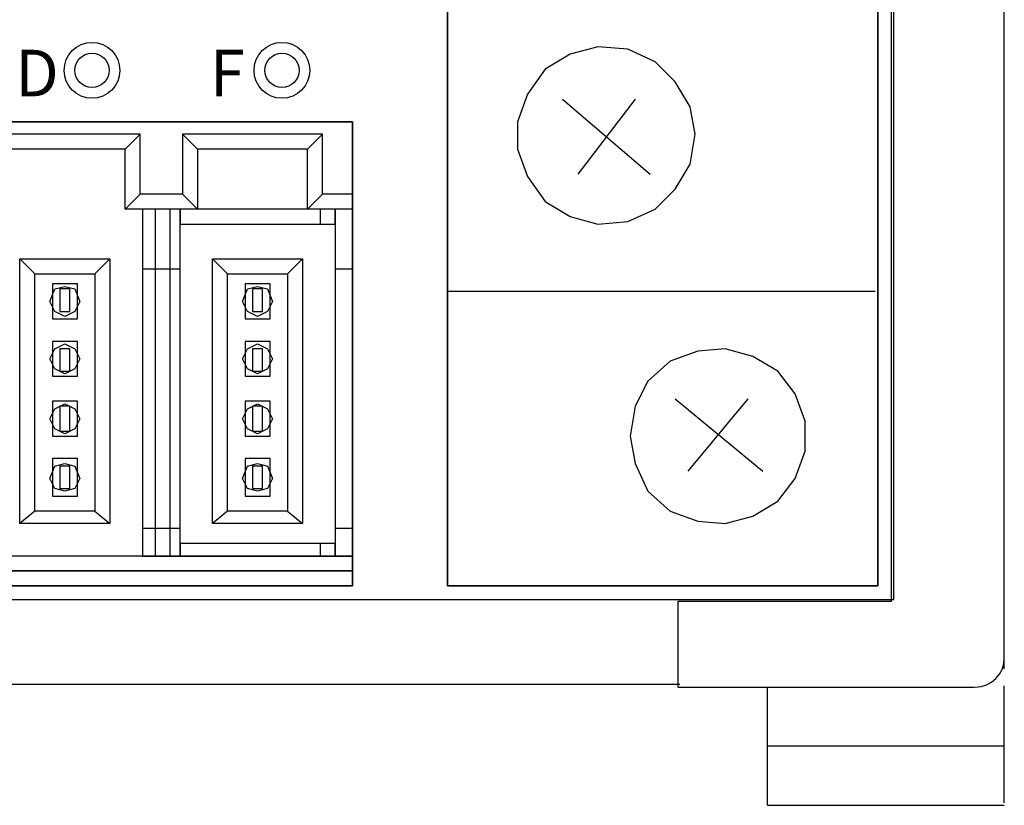
# Model space of a CAD drawing. Extents: x 24 to 186, y 118 to 179.
# Drawn here: x 73 to 106, y 118 to 145 of the extents above; entities that cross this region are included whole.
import ezdxf

# ---------------------------------------------------------------- set-up
doc = ezdxf.new("R2010")
doc.units = 0
doc.header["$MEASUREMENT"] = 0
doc.layers.add('_____1', color=7, linetype='CONTINUOUS')

# ---------------------------------------------------------------- blocks, each defined once
blk = doc.blocks.new('BLOCK_3')
at = {"layer": '_____1', "color": 7}
blk.add_lwpolyline([(28.038, 125.065), (102.278, 125.065), (102.278, 175.616), (28.038, 175.616), (28.038, 125.065)], dxfattribs=at)
blk = doc.blocks.new('BLOCK_2')
at = {"layer": '_____1'}
blk.add_blockref('BLOCK_3', (0, 0), dxfattribs=at)
blk = doc.blocks.new('BLOCK_4')
at = {"layer": '_____1', "color": 7}
blk.add_lwpolyline([(101.734, 125.528), (87.137, 125.528), (87.137, 147.547), (101.734, 147.547), (101.734, 125.528)], dxfattribs=at)
blk = doc.blocks.new('BLOCK_5')
at = {"layer": '_____1', "color": 232}
blk.add_lwpolyline([(83.911, 125.528), (31.718, 125.528), (31.718, 141.28), (83.911, 141.28), (83.911, 125.528)], dxfattribs=at)
blk = doc.blocks.new('BLOCK_23')
at = {"layer": '_____1', "color": 7}
blk.add_lwpolyline([(33.791, 122.191), (95.011, 122.191)], dxfattribs=at)
blk = doc.blocks.new('BLOCK_24')
at = {"layer": '_____1', "color": 7}
blk.add_lwpolyline([(106.028, 122.72), (106.028, 177.513)], dxfattribs=at)
blk = doc.blocks.new('BLOCK_25')
at = {"layer": '_____1', "color": 7}
blk.add_lwpolyline([(106.028, 118.163), (106.028, 122.14)], dxfattribs=at)
blk = doc.blocks.new('BLOCK_26')
at = {"layer": '_____1', "color": 7}
blk.add_lwpolyline([(94.964, 122.096), (105.019, 122.096)], dxfattribs=at)
blk = doc.blocks.new('BLOCK_27')
at = {"layer": '_____1', "color": 7}
blk.add_lwpolyline([(102.205, 125.01), (102.205, 175.673)], dxfattribs=at)
blk = doc.blocks.new('BLOCK_28')
at = {"layer": '_____1', "color": 232}
blk.add_lwpolyline([(94.964, 125.01), (102.205, 125.01)], dxfattribs=at)
blk = doc.blocks.new('BLOCK_29')
at = {"layer": '_____1', "color": 7}
blk.add_lwpolyline([(94.964, 122.096), (94.964, 125.01)], dxfattribs=at)
blk = doc.blocks.new('BLOCK_33')
at = {"layer": '_____1', "color": 7}
blk.add_lwpolyline([(97.99, 118.085), (106.028, 118.085)], dxfattribs=at)
blk = doc.blocks.new('BLOCK_34')
at = {"layer": '_____1', "color": 7}
blk.add_lwpolyline([(97.99, 120.097), (106.028, 120.097)], dxfattribs=at)
blk = doc.blocks.new('BLOCK_35')
at = {"layer": '_____1', "color": 7}
blk.add_lwpolyline([(97.99, 118.085), (97.99, 122.096)], dxfattribs=at)
blk = doc.blocks.new('BLOCK_37')
at = {"layer": '_____1', "color": 7}
blk.add_open_spline([(105.034, 122.096), (105.591, 122.096), (106.028, 122.531), (106.028, 123.086)], degree=3, dxfattribs=at)
blk = doc.blocks.new('BLOCK_52')
at = {"layer": '_____1', "color": 7, "insert": (79.066, 142.139), "char_height": 1.5806, "attachment_point": 7}
blk.add_mtext('\\fMS Gothic|b0|i0|c0|p34;\\W0.997685;F', dxfattribs=at)
blk = doc.blocks.new('BLOCK_54')
at = {"layer": '_____1', "color": 7, "insert": (72.462, 142.139), "char_height": 1.5806, "attachment_point": 7}
blk.add_mtext('\\fMS Gothic|b0|i0|c0|p34;\\W0.997685;D', dxfattribs=at)
blk = doc.blocks.new('BLOCK_82')
at = {"layer": '_____1', "color": 7}
blk.add_lwpolyline([(87.137, 125.528), (101.734, 125.528), (101.734, 147.547), (87.137, 147.547), (87.137, 125.528)], dxfattribs=at)
blk = doc.blocks.new('BLOCK_81')
at = {"layer": '_____1'}
blk.add_blockref('BLOCK_82', (0, 0), dxfattribs=at)
blk = doc.blocks.new('BLOCK_80')
at = {"layer": '_____1'}
blk.add_blockref('BLOCK_81', (0, 0), dxfattribs=at)
blk = doc.blocks.new('BLOCK_85')
at = {"layer": '_____1', "color": 7}
blk.add_lwpolyline([(95.538, 140.856), (95.368, 141.787), (94.86, 142.635), (94.181, 143.312), (93.247, 143.735), (92.229, 143.82), (91.295, 143.566), (90.446, 143.058), (89.852, 142.211), (89.513, 141.28), (89.513, 140.347), (89.852, 139.417), (90.446, 138.569), (91.295, 138.061), (92.229, 137.807), (93.247, 137.892), (94.181, 138.316), (94.86, 138.993), (95.368, 139.84), (95.538, 140.856)], dxfattribs=at)
blk = doc.blocks.new('BLOCK_84')
at = {"layer": '_____1'}
blk.add_blockref('BLOCK_85', (0, 0), dxfattribs=at)
blk = doc.blocks.new('BLOCK_83')
at = {"layer": '_____1'}
blk.add_blockref('BLOCK_84', (0, 0), dxfattribs=at)
blk = doc.blocks.new('BLOCK_88')
at = {"layer": '_____1', "color": 7}
blk.add_lwpolyline([(93.332, 130.608), (93.502, 129.677), (93.926, 128.745), (94.69, 128.068), (95.623, 127.729), (96.557, 127.644), (97.49, 127.899), (98.339, 128.407), (98.933, 129.169), (99.272, 130.1), (99.272, 131.117), (98.933, 132.048), (98.339, 132.81), (97.49, 133.318), (96.557, 133.573), (95.623, 133.488), (94.69, 133.149), (93.926, 132.472), (93.502, 131.625), (93.332, 130.608)], dxfattribs=at)
blk = doc.blocks.new('BLOCK_87')
at = {"layer": '_____1'}
blk.add_blockref('BLOCK_88', (0, 0), dxfattribs=at)
blk = doc.blocks.new('BLOCK_86')
at = {"layer": '_____1'}
blk.add_blockref('BLOCK_87', (0, 0), dxfattribs=at)
blk = doc.blocks.new('BLOCK_91')
at = {"layer": '_____1', "color": 7}
blk.add_lwpolyline([(97.321, 131.879), (95.284, 129.423)], dxfattribs=at)
blk = doc.blocks.new('BLOCK_90')
at = {"layer": '_____1'}
blk.add_blockref('BLOCK_91', (0, 0), dxfattribs=at)
blk = doc.blocks.new('BLOCK_89')
at = {"layer": '_____1'}
blk.add_blockref('BLOCK_90', (0, 0), dxfattribs=at)
blk = doc.blocks.new('BLOCK_94')
at = {"layer": '_____1', "color": 7}
blk.add_lwpolyline([(94.86, 131.879), (97.83, 129.423)], dxfattribs=at)
blk = doc.blocks.new('BLOCK_93')
at = {"layer": '_____1'}
blk.add_blockref('BLOCK_94', (0, 0), dxfattribs=at)
blk = doc.blocks.new('BLOCK_92')
at = {"layer": '_____1'}
blk.add_blockref('BLOCK_93', (0, 0), dxfattribs=at)
blk = doc.blocks.new('BLOCK_97')
at = {"layer": '_____1', "color": 7}
blk.add_lwpolyline([(93.502, 142.042), (91.55, 139.502)], dxfattribs=at)
blk = doc.blocks.new('BLOCK_96')
at = {"layer": '_____1'}
blk.add_blockref('BLOCK_97', (0, 0), dxfattribs=at)
blk = doc.blocks.new('BLOCK_95')
at = {"layer": '_____1'}
blk.add_blockref('BLOCK_96', (0, 0), dxfattribs=at)
blk = doc.blocks.new('BLOCK_100')
at = {"layer": '_____1', "color": 7}
blk.add_lwpolyline([(91.04, 142.042), (94.011, 139.502)], dxfattribs=at)
blk = doc.blocks.new('BLOCK_99')
at = {"layer": '_____1'}
blk.add_blockref('BLOCK_100', (0, 0), dxfattribs=at)
blk = doc.blocks.new('BLOCK_98')
at = {"layer": '_____1'}
blk.add_blockref('BLOCK_99', (0, 0), dxfattribs=at)
blk = doc.blocks.new('BLOCK_103')
at = {"layer": '_____1', "color": 7}
blk.add_lwpolyline([(101.649, 135.52), (87.137, 135.52)], dxfattribs=at)
blk = doc.blocks.new('BLOCK_102')
at = {"layer": '_____1'}
blk.add_blockref('BLOCK_103', (0, 0), dxfattribs=at)
blk = doc.blocks.new('BLOCK_101')
at = {"layer": '_____1'}
blk.add_blockref('BLOCK_102', (0, 0), dxfattribs=at)
blk = doc.blocks.new('BLOCK_634')
at = {"layer": '_____1', "color": 7}
blk.add_lwpolyline([(83.911, 141.28), (57.857, 141.28), (57.857, 125.528), (83.911, 125.528), (83.911, 141.28)], dxfattribs=at)
blk = doc.blocks.new('BLOCK_633')
at = {"layer": '_____1'}
blk.add_blockref('BLOCK_634', (0, 0), dxfattribs=at)
blk = doc.blocks.new('BLOCK_632')
at = {"layer": '_____1'}
blk.add_blockref('BLOCK_633', (0, 0), dxfattribs=at)
blk = doc.blocks.new('BLOCK_637')
at = {"layer": '_____1', "color": 7}
blk.add_lwpolyline([(83.911, 126.035), (57.857, 126.035), (57.857, 125.528), (83.911, 125.528), (83.911, 126.035)], dxfattribs=at)
blk = doc.blocks.new('BLOCK_636')
at = {"layer": '_____1'}
blk.add_blockref('BLOCK_637', (0, 0), dxfattribs=at)
blk = doc.blocks.new('BLOCK_635')
at = {"layer": '_____1'}
blk.add_blockref('BLOCK_636', (0, 0), dxfattribs=at)
blk = doc.blocks.new('BLOCK_640')
at = {"layer": '_____1', "color": 7}
blk.add_lwpolyline([(81.196, 129.169), (81.026, 128.83), (80.687, 128.745), (80.347, 128.83), (80.177, 129.169), (80.347, 129.591), (80.687, 129.677), (81.026, 129.591), (81.196, 129.169)], dxfattribs=at)
blk = doc.blocks.new('BLOCK_639')
at = {"layer": '_____1'}
blk.add_blockref('BLOCK_640', (0, 0), dxfattribs=at)
blk = doc.blocks.new('BLOCK_638')
at = {"layer": '_____1'}
blk.add_blockref('BLOCK_639', (0, 0), dxfattribs=at)
blk = doc.blocks.new('BLOCK_643')
at = {"layer": '_____1', "color": 7}
blk.add_lwpolyline([(81.196, 131.201), (81.026, 130.863), (80.687, 130.693), (80.347, 130.863), (80.177, 131.201), (80.347, 131.54), (80.687, 131.71), (81.026, 131.54), (81.196, 131.201)], dxfattribs=at)
blk = doc.blocks.new('BLOCK_642')
at = {"layer": '_____1'}
blk.add_blockref('BLOCK_643', (0, 0), dxfattribs=at)
blk = doc.blocks.new('BLOCK_641')
at = {"layer": '_____1'}
blk.add_blockref('BLOCK_642', (0, 0), dxfattribs=at)
blk = doc.blocks.new('BLOCK_646')
at = {"layer": '_____1', "color": 7}
blk.add_lwpolyline([(81.196, 133.233), (81.026, 132.895), (80.687, 132.726), (80.347, 132.895), (80.177, 133.233), (80.347, 133.573), (80.687, 133.742), (81.026, 133.573), (81.196, 133.233)], dxfattribs=at)
blk = doc.blocks.new('BLOCK_645')
at = {"layer": '_____1'}
blk.add_blockref('BLOCK_646', (0, 0), dxfattribs=at)
blk = doc.blocks.new('BLOCK_644')
at = {"layer": '_____1'}
blk.add_blockref('BLOCK_645', (0, 0), dxfattribs=at)
blk = doc.blocks.new('BLOCK_649')
at = {"layer": '_____1', "color": 7}
blk.add_lwpolyline([(81.196, 135.182), (81.026, 134.843), (80.687, 134.673), (80.347, 134.843), (80.177, 135.182), (80.347, 135.605), (80.687, 135.689), (81.026, 135.605), (81.196, 135.182)], dxfattribs=at)
blk = doc.blocks.new('BLOCK_648')
at = {"layer": '_____1'}
blk.add_blockref('BLOCK_649', (0, 0), dxfattribs=at)
blk = doc.blocks.new('BLOCK_647')
at = {"layer": '_____1'}
blk.add_blockref('BLOCK_648', (0, 0), dxfattribs=at)
blk = doc.blocks.new('BLOCK_652')
at = {"layer": '_____1', "color": 7}
blk.add_lwpolyline([(74.661, 129.169), (74.491, 128.83), (74.152, 128.745), (73.812, 128.83), (73.642, 129.169), (73.812, 129.591), (74.152, 129.677), (74.491, 129.591), (74.661, 129.169)], dxfattribs=at)
blk = doc.blocks.new('BLOCK_651')
at = {"layer": '_____1'}
blk.add_blockref('BLOCK_652', (0, 0), dxfattribs=at)
blk = doc.blocks.new('BLOCK_650')
at = {"layer": '_____1'}
blk.add_blockref('BLOCK_651', (0, 0), dxfattribs=at)
blk = doc.blocks.new('BLOCK_655')
at = {"layer": '_____1', "color": 7}
blk.add_lwpolyline([(74.661, 131.201), (74.491, 130.863), (74.152, 130.693), (73.812, 130.863), (73.642, 131.201), (73.812, 131.54), (74.152, 131.71), (74.491, 131.54), (74.661, 131.201)], dxfattribs=at)
blk = doc.blocks.new('BLOCK_654')
at = {"layer": '_____1'}
blk.add_blockref('BLOCK_655', (0, 0), dxfattribs=at)
blk = doc.blocks.new('BLOCK_653')
at = {"layer": '_____1'}
blk.add_blockref('BLOCK_654', (0, 0), dxfattribs=at)
blk = doc.blocks.new('BLOCK_658')
at = {"layer": '_____1', "color": 7}
blk.add_lwpolyline([(74.661, 133.233), (74.491, 132.895), (74.152, 132.726), (73.812, 132.895), (73.642, 133.233), (73.812, 133.573), (74.152, 133.742), (74.491, 133.573), (74.661, 133.233)], dxfattribs=at)
blk = doc.blocks.new('BLOCK_657')
at = {"layer": '_____1'}
blk.add_blockref('BLOCK_658', (0, 0), dxfattribs=at)
blk = doc.blocks.new('BLOCK_656')
at = {"layer": '_____1'}
blk.add_blockref('BLOCK_657', (0, 0), dxfattribs=at)
blk = doc.blocks.new('BLOCK_661')
at = {"layer": '_____1', "color": 7}
blk.add_lwpolyline([(74.661, 135.182), (74.491, 134.843), (74.152, 134.673), (73.812, 134.843), (73.642, 135.182), (73.812, 135.605), (74.152, 135.689), (74.491, 135.605), (74.661, 135.182)], dxfattribs=at)
blk = doc.blocks.new('BLOCK_660')
at = {"layer": '_____1'}
blk.add_blockref('BLOCK_661', (0, 0), dxfattribs=at)
blk = doc.blocks.new('BLOCK_659')
at = {"layer": '_____1'}
blk.add_blockref('BLOCK_660', (0, 0), dxfattribs=at)
blk = doc.blocks.new('BLOCK_691')
at = {"layer": '_____1', "color": 7}
blk.add_lwpolyline([(83.911, 138.316), (83.317, 138.316), (83.317, 126.543), (83.911, 126.543), (83.911, 138.316)], dxfattribs=at)
blk = doc.blocks.new('BLOCK_690')
at = {"layer": '_____1'}
blk.add_blockref('BLOCK_691', (0, 0), dxfattribs=at)
blk = doc.blocks.new('BLOCK_689')
at = {"layer": '_____1'}
blk.add_blockref('BLOCK_690', (0, 0), dxfattribs=at)
blk = doc.blocks.new('BLOCK_694')
at = {"layer": '_____1', "color": 7}
blk.add_lwpolyline([(83.911, 126.543), (57.857, 126.543), (57.857, 126.035), (83.911, 126.035), (83.911, 126.543)], dxfattribs=at)
blk = doc.blocks.new('BLOCK_693')
at = {"layer": '_____1'}
blk.add_blockref('BLOCK_694', (0, 0), dxfattribs=at)
blk = doc.blocks.new('BLOCK_692')
at = {"layer": '_____1'}
blk.add_blockref('BLOCK_693', (0, 0), dxfattribs=at)
blk = doc.blocks.new('BLOCK_703')
at = {"layer": '_____1', "color": 7}
blk.add_lwpolyline([(78.056, 138.316), (76.782, 138.316), (76.782, 126.543), (78.056, 126.543), (78.056, 138.316)], dxfattribs=at)
blk = doc.blocks.new('BLOCK_702')
at = {"layer": '_____1'}
blk.add_blockref('BLOCK_703', (0, 0), dxfattribs=at)
blk = doc.blocks.new('BLOCK_701')
at = {"layer": '_____1'}
blk.add_blockref('BLOCK_702', (0, 0), dxfattribs=at)
blk = doc.blocks.new('BLOCK_790')
at = {"layer": '_____1', "color": 7}
blk.add_lwpolyline([(74.321, 129.591), (73.982, 129.591), (73.982, 128.83), (74.321, 128.83), (74.321, 129.591)], dxfattribs=at)
blk = doc.blocks.new('BLOCK_789')
at = {"layer": '_____1'}
blk.add_blockref('BLOCK_790', (0, 0), dxfattribs=at)
blk = doc.blocks.new('BLOCK_788')
at = {"layer": '_____1'}
blk.add_blockref('BLOCK_789', (0, 0), dxfattribs=at)
blk = doc.blocks.new('BLOCK_793')
at = {"layer": '_____1', "color": 7}
blk.add_lwpolyline([(74.576, 129.846), (73.727, 129.846), (73.727, 128.576), (74.576, 128.576), (74.576, 129.846)], dxfattribs=at)
blk = doc.blocks.new('BLOCK_792')
at = {"layer": '_____1'}
blk.add_blockref('BLOCK_793', (0, 0), dxfattribs=at)
blk = doc.blocks.new('BLOCK_791')
at = {"layer": '_____1'}
blk.add_blockref('BLOCK_792', (0, 0), dxfattribs=at)
blk = doc.blocks.new('BLOCK_796')
at = {"layer": '_____1', "color": 7}
blk.add_lwpolyline([(72.624, 136.621), (75.679, 136.621), (75.679, 127.644), (72.624, 127.644), (72.624, 136.621)], dxfattribs=at)
blk = doc.blocks.new('BLOCK_795')
at = {"layer": '_____1'}
blk.add_blockref('BLOCK_796', (0, 0), dxfattribs=at)
blk = doc.blocks.new('BLOCK_794')
at = {"layer": '_____1'}
blk.add_blockref('BLOCK_795', (0, 0), dxfattribs=at)
blk = doc.blocks.new('BLOCK_799')
at = {"layer": '_____1', "color": 7}
blk.add_lwpolyline([(73.133, 136.114), (75.17, 136.114), (75.17, 128.068), (73.133, 128.068), (73.133, 136.114)], dxfattribs=at)
blk = doc.blocks.new('BLOCK_798')
at = {"layer": '_____1'}
blk.add_blockref('BLOCK_799', (0, 0), dxfattribs=at)
blk = doc.blocks.new('BLOCK_797')
at = {"layer": '_____1'}
blk.add_blockref('BLOCK_798', (0, 0), dxfattribs=at)
blk = doc.blocks.new('BLOCK_802')
at = {"layer": '_____1', "color": 7}
blk.add_lwpolyline([(74.321, 131.625), (73.982, 131.625), (73.982, 130.778), (74.321, 130.778), (74.321, 131.625)], dxfattribs=at)
blk = doc.blocks.new('BLOCK_801')
at = {"layer": '_____1'}
blk.add_blockref('BLOCK_802', (0, 0), dxfattribs=at)
blk = doc.blocks.new('BLOCK_800')
at = {"layer": '_____1'}
blk.add_blockref('BLOCK_801', (0, 0), dxfattribs=at)
blk = doc.blocks.new('BLOCK_805')
at = {"layer": '_____1', "color": 7}
blk.add_lwpolyline([(74.576, 131.794), (73.727, 131.794), (73.727, 130.608), (74.576, 130.608), (74.576, 131.794)], dxfattribs=at)
blk = doc.blocks.new('BLOCK_804')
at = {"layer": '_____1'}
blk.add_blockref('BLOCK_805', (0, 0), dxfattribs=at)
blk = doc.blocks.new('BLOCK_803')
at = {"layer": '_____1'}
blk.add_blockref('BLOCK_804', (0, 0), dxfattribs=at)
blk = doc.blocks.new('BLOCK_808')
at = {"layer": '_____1', "color": 7}
blk.add_lwpolyline([(74.321, 133.573), (73.982, 133.573), (73.982, 132.81), (74.321, 132.81), (74.321, 133.573)], dxfattribs=at)
blk = doc.blocks.new('BLOCK_807')
at = {"layer": '_____1'}
blk.add_blockref('BLOCK_808', (0, 0), dxfattribs=at)
blk = doc.blocks.new('BLOCK_806')
at = {"layer": '_____1'}
blk.add_blockref('BLOCK_807', (0, 0), dxfattribs=at)
blk = doc.blocks.new('BLOCK_811')
at = {"layer": '_____1', "color": 7}
blk.add_lwpolyline([(74.576, 133.827), (73.727, 133.827), (73.727, 132.641), (74.576, 132.641), (74.576, 133.827)], dxfattribs=at)
blk = doc.blocks.new('BLOCK_810')
at = {"layer": '_____1'}
blk.add_blockref('BLOCK_811', (0, 0), dxfattribs=at)
blk = doc.blocks.new('BLOCK_809')
at = {"layer": '_____1'}
blk.add_blockref('BLOCK_810', (0, 0), dxfattribs=at)
blk = doc.blocks.new('BLOCK_814')
at = {"layer": '_____1', "color": 7}
blk.add_lwpolyline([(74.321, 135.605), (73.982, 135.605), (73.982, 134.843), (74.321, 134.843), (74.321, 135.605)], dxfattribs=at)
blk = doc.blocks.new('BLOCK_813')
at = {"layer": '_____1'}
blk.add_blockref('BLOCK_814', (0, 0), dxfattribs=at)
blk = doc.blocks.new('BLOCK_812')
at = {"layer": '_____1'}
blk.add_blockref('BLOCK_813', (0, 0), dxfattribs=at)
blk = doc.blocks.new('BLOCK_817')
at = {"layer": '_____1', "color": 7}
blk.add_lwpolyline([(74.576, 135.775), (73.727, 135.775), (73.727, 134.589), (74.576, 134.589), (74.576, 135.775)], dxfattribs=at)
blk = doc.blocks.new('BLOCK_816')
at = {"layer": '_____1'}
blk.add_blockref('BLOCK_817', (0, 0), dxfattribs=at)
blk = doc.blocks.new('BLOCK_815')
at = {"layer": '_____1'}
blk.add_blockref('BLOCK_816', (0, 0), dxfattribs=at)
blk = doc.blocks.new('BLOCK_820')
at = {"layer": '_____1', "color": 7}
blk.add_lwpolyline([(75.17, 128.068), (75.679, 127.644)], dxfattribs=at)
blk = doc.blocks.new('BLOCK_819')
at = {"layer": '_____1'}
blk.add_blockref('BLOCK_820', (0, 0), dxfattribs=at)
blk = doc.blocks.new('BLOCK_818')
at = {"layer": '_____1'}
blk.add_blockref('BLOCK_819', (0, 0), dxfattribs=at)
blk = doc.blocks.new('BLOCK_823')
at = {"layer": '_____1', "color": 7}
blk.add_lwpolyline([(73.133, 128.068), (72.624, 127.644)], dxfattribs=at)
blk = doc.blocks.new('BLOCK_822')
at = {"layer": '_____1'}
blk.add_blockref('BLOCK_823', (0, 0), dxfattribs=at)
blk = doc.blocks.new('BLOCK_821')
at = {"layer": '_____1'}
blk.add_blockref('BLOCK_822', (0, 0), dxfattribs=at)
blk = doc.blocks.new('BLOCK_826')
at = {"layer": '_____1', "color": 7}
blk.add_lwpolyline([(75.17, 136.114), (75.679, 136.621)], dxfattribs=at)
blk = doc.blocks.new('BLOCK_825')
at = {"layer": '_____1'}
blk.add_blockref('BLOCK_826', (0, 0), dxfattribs=at)
blk = doc.blocks.new('BLOCK_824')
at = {"layer": '_____1'}
blk.add_blockref('BLOCK_825', (0, 0), dxfattribs=at)
blk = doc.blocks.new('BLOCK_829')
at = {"layer": '_____1', "color": 7}
blk.add_lwpolyline([(73.133, 136.114), (72.624, 136.621)], dxfattribs=at)
blk = doc.blocks.new('BLOCK_828')
at = {"layer": '_____1'}
blk.add_blockref('BLOCK_829', (0, 0), dxfattribs=at)
blk = doc.blocks.new('BLOCK_827')
at = {"layer": '_____1'}
blk.add_blockref('BLOCK_828', (0, 0), dxfattribs=at)
blk = doc.blocks.new('BLOCK_832')
at = {"layer": '_____1', "color": 7}
blk.add_lwpolyline([(80.857, 129.591), (80.517, 129.591), (80.517, 128.83), (80.857, 128.83), (80.857, 129.591)], dxfattribs=at)
blk = doc.blocks.new('BLOCK_831')
at = {"layer": '_____1'}
blk.add_blockref('BLOCK_832', (0, 0), dxfattribs=at)
blk = doc.blocks.new('BLOCK_830')
at = {"layer": '_____1'}
blk.add_blockref('BLOCK_831', (0, 0), dxfattribs=at)
blk = doc.blocks.new('BLOCK_835')
at = {"layer": '_____1', "color": 7}
blk.add_lwpolyline([(81.111, 129.846), (80.262, 129.846), (80.262, 128.576), (81.111, 128.576), (81.111, 129.846)], dxfattribs=at)
blk = doc.blocks.new('BLOCK_834')
at = {"layer": '_____1'}
blk.add_blockref('BLOCK_835', (0, 0), dxfattribs=at)
blk = doc.blocks.new('BLOCK_833')
at = {"layer": '_____1'}
blk.add_blockref('BLOCK_834', (0, 0), dxfattribs=at)
blk = doc.blocks.new('BLOCK_838')
at = {"layer": '_____1', "color": 7}
blk.add_lwpolyline([(79.159, 136.621), (82.214, 136.621), (82.214, 127.644), (79.159, 127.644), (79.159, 136.621)], dxfattribs=at)
blk = doc.blocks.new('BLOCK_837')
at = {"layer": '_____1'}
blk.add_blockref('BLOCK_838', (0, 0), dxfattribs=at)
blk = doc.blocks.new('BLOCK_836')
at = {"layer": '_____1'}
blk.add_blockref('BLOCK_837', (0, 0), dxfattribs=at)
blk = doc.blocks.new('BLOCK_841')
at = {"layer": '_____1', "color": 7}
blk.add_lwpolyline([(79.668, 136.114), (81.705, 136.114), (81.705, 128.068), (79.668, 128.068), (79.668, 136.114)], dxfattribs=at)
blk = doc.blocks.new('BLOCK_840')
at = {"layer": '_____1'}
blk.add_blockref('BLOCK_841', (0, 0), dxfattribs=at)
blk = doc.blocks.new('BLOCK_839')
at = {"layer": '_____1'}
blk.add_blockref('BLOCK_840', (0, 0), dxfattribs=at)
blk = doc.blocks.new('BLOCK_844')
at = {"layer": '_____1', "color": 7}
blk.add_lwpolyline([(80.857, 131.625), (80.517, 131.625), (80.517, 130.778), (80.857, 130.778), (80.857, 131.625)], dxfattribs=at)
blk = doc.blocks.new('BLOCK_843')
at = {"layer": '_____1'}
blk.add_blockref('BLOCK_844', (0, 0), dxfattribs=at)
blk = doc.blocks.new('BLOCK_842')
at = {"layer": '_____1'}
blk.add_blockref('BLOCK_843', (0, 0), dxfattribs=at)
blk = doc.blocks.new('BLOCK_847')
at = {"layer": '_____1', "color": 7}
blk.add_lwpolyline([(81.111, 131.794), (80.262, 131.794), (80.262, 130.608), (81.111, 130.608), (81.111, 131.794)], dxfattribs=at)
blk = doc.blocks.new('BLOCK_846')
at = {"layer": '_____1'}
blk.add_blockref('BLOCK_847', (0, 0), dxfattribs=at)
blk = doc.blocks.new('BLOCK_845')
at = {"layer": '_____1'}
blk.add_blockref('BLOCK_846', (0, 0), dxfattribs=at)
blk = doc.blocks.new('BLOCK_850')
at = {"layer": '_____1', "color": 7}
blk.add_lwpolyline([(80.857, 133.573), (80.517, 133.573), (80.517, 132.81), (80.857, 132.81), (80.857, 133.573)], dxfattribs=at)
blk = doc.blocks.new('BLOCK_849')
at = {"layer": '_____1'}
blk.add_blockref('BLOCK_850', (0, 0), dxfattribs=at)
blk = doc.blocks.new('BLOCK_848')
at = {"layer": '_____1'}
blk.add_blockref('BLOCK_849', (0, 0), dxfattribs=at)
blk = doc.blocks.new('BLOCK_853')
at = {"layer": '_____1', "color": 7}
blk.add_lwpolyline([(81.111, 133.827), (80.262, 133.827), (80.262, 132.641), (81.111, 132.641), (81.111, 133.827)], dxfattribs=at)
blk = doc.blocks.new('BLOCK_852')
at = {"layer": '_____1'}
blk.add_blockref('BLOCK_853', (0, 0), dxfattribs=at)
blk = doc.blocks.new('BLOCK_851')
at = {"layer": '_____1'}
blk.add_blockref('BLOCK_852', (0, 0), dxfattribs=at)
blk = doc.blocks.new('BLOCK_856')
at = {"layer": '_____1', "color": 7}
blk.add_lwpolyline([(80.857, 135.605), (80.517, 135.605), (80.517, 134.843), (80.857, 134.843), (80.857, 135.605)], dxfattribs=at)
blk = doc.blocks.new('BLOCK_855')
at = {"layer": '_____1'}
blk.add_blockref('BLOCK_856', (0, 0), dxfattribs=at)
blk = doc.blocks.new('BLOCK_854')
at = {"layer": '_____1'}
blk.add_blockref('BLOCK_855', (0, 0), dxfattribs=at)
blk = doc.blocks.new('BLOCK_859')
at = {"layer": '_____1', "color": 7}
blk.add_lwpolyline([(81.111, 135.775), (80.262, 135.775), (80.262, 134.589), (81.111, 134.589), (81.111, 135.775)], dxfattribs=at)
blk = doc.blocks.new('BLOCK_858')
at = {"layer": '_____1'}
blk.add_blockref('BLOCK_859', (0, 0), dxfattribs=at)
blk = doc.blocks.new('BLOCK_857')
at = {"layer": '_____1'}
blk.add_blockref('BLOCK_858', (0, 0), dxfattribs=at)
blk = doc.blocks.new('BLOCK_862')
at = {"layer": '_____1', "color": 7}
blk.add_lwpolyline([(81.705, 128.068), (82.214, 127.644)], dxfattribs=at)
blk = doc.blocks.new('BLOCK_861')
at = {"layer": '_____1'}
blk.add_blockref('BLOCK_862', (0, 0), dxfattribs=at)
blk = doc.blocks.new('BLOCK_860')
at = {"layer": '_____1'}
blk.add_blockref('BLOCK_861', (0, 0), dxfattribs=at)
blk = doc.blocks.new('BLOCK_865')
at = {"layer": '_____1', "color": 7}
blk.add_lwpolyline([(79.668, 128.068), (79.159, 127.644)], dxfattribs=at)
blk = doc.blocks.new('BLOCK_864')
at = {"layer": '_____1'}
blk.add_blockref('BLOCK_865', (0, 0), dxfattribs=at)
blk = doc.blocks.new('BLOCK_863')
at = {"layer": '_____1'}
blk.add_blockref('BLOCK_864', (0, 0), dxfattribs=at)
blk = doc.blocks.new('BLOCK_868')
at = {"layer": '_____1', "color": 7}
blk.add_lwpolyline([(81.705, 136.114), (82.214, 136.621)], dxfattribs=at)
blk = doc.blocks.new('BLOCK_867')
at = {"layer": '_____1'}
blk.add_blockref('BLOCK_868', (0, 0), dxfattribs=at)
blk = doc.blocks.new('BLOCK_866')
at = {"layer": '_____1'}
blk.add_blockref('BLOCK_867', (0, 0), dxfattribs=at)
blk = doc.blocks.new('BLOCK_871')
at = {"layer": '_____1', "color": 7}
blk.add_lwpolyline([(79.668, 136.114), (79.159, 136.621)], dxfattribs=at)
blk = doc.blocks.new('BLOCK_870')
at = {"layer": '_____1'}
blk.add_blockref('BLOCK_871', (0, 0), dxfattribs=at)
blk = doc.blocks.new('BLOCK_869')
at = {"layer": '_____1'}
blk.add_blockref('BLOCK_870', (0, 0), dxfattribs=at)
blk = doc.blocks.new('BLOCK_874')
at = {"layer": '_____1', "color": 7}
blk.add_lwpolyline([(83.911, 138.824), (82.893, 138.824), (82.893, 140.856), (78.141, 140.856), (78.141, 138.824), (76.698, 138.824), (76.698, 140.856), (71.776, 140.856), (71.776, 138.824), (70.163, 138.824), (70.163, 140.856), (65.071, 140.856), (65.071, 138.824), (63.543, 138.824), (63.543, 140.856), (58.876, 140.856), (58.876, 138.824), (57.857, 138.824), (57.857, 141.28), (83.911, 141.28), (83.911, 138.824)], dxfattribs=at)
blk = doc.blocks.new('BLOCK_873')
at = {"layer": '_____1'}
blk.add_blockref('BLOCK_874', (0, 0), dxfattribs=at)
blk = doc.blocks.new('BLOCK_872')
at = {"layer": '_____1'}
blk.add_blockref('BLOCK_873', (0, 0), dxfattribs=at)
blk = doc.blocks.new('BLOCK_877')
at = {"layer": '_____1', "color": 7}
blk.add_lwpolyline([(83.911, 138.824), (83.911, 138.316), (82.384, 138.316), (82.384, 140.347), (78.65, 140.347), (78.65, 138.316), (76.189, 138.316), (76.189, 140.347), (72.2, 140.347), (72.2, 138.316), (69.654, 138.316), (69.654, 140.347), (65.58, 140.347), (65.58, 138.316), (63.119, 138.316), (63.119, 140.347), (59.385, 140.347), (59.385, 138.316), (57.857, 138.316)], dxfattribs=at)
blk = doc.blocks.new('BLOCK_876')
at = {"layer": '_____1'}
blk.add_blockref('BLOCK_877', (0, 0), dxfattribs=at)
blk = doc.blocks.new('BLOCK_875')
at = {"layer": '_____1'}
blk.add_blockref('BLOCK_876', (0, 0), dxfattribs=at)
blk = doc.blocks.new('BLOCK_895')
at = {"layer": '_____1', "color": 7}
blk.add_lwpolyline([(76.698, 138.824), (76.189, 138.316)], dxfattribs=at)
blk = doc.blocks.new('BLOCK_894')
at = {"layer": '_____1'}
blk.add_blockref('BLOCK_895', (0, 0), dxfattribs=at)
blk = doc.blocks.new('BLOCK_893')
at = {"layer": '_____1'}
blk.add_blockref('BLOCK_894', (0, 0), dxfattribs=at)
blk = doc.blocks.new('BLOCK_898')
at = {"layer": '_____1', "color": 7}
blk.add_lwpolyline([(78.141, 138.824), (78.65, 138.316)], dxfattribs=at)
blk = doc.blocks.new('BLOCK_897')
at = {"layer": '_____1'}
blk.add_blockref('BLOCK_898', (0, 0), dxfattribs=at)
blk = doc.blocks.new('BLOCK_896')
at = {"layer": '_____1'}
blk.add_blockref('BLOCK_897', (0, 0), dxfattribs=at)
blk = doc.blocks.new('BLOCK_901')
at = {"layer": '_____1', "color": 7}
blk.add_lwpolyline([(82.893, 138.824), (82.384, 138.316)], dxfattribs=at)
blk = doc.blocks.new('BLOCK_900')
at = {"layer": '_____1'}
blk.add_blockref('BLOCK_901', (0, 0), dxfattribs=at)
blk = doc.blocks.new('BLOCK_899')
at = {"layer": '_____1'}
blk.add_blockref('BLOCK_900', (0, 0), dxfattribs=at)
blk = doc.blocks.new('BLOCK_904')
at = {"layer": '_____1', "color": 7}
blk.add_lwpolyline([(82.893, 140.856), (82.384, 140.347)], dxfattribs=at)
blk = doc.blocks.new('BLOCK_903')
at = {"layer": '_____1'}
blk.add_blockref('BLOCK_904', (0, 0), dxfattribs=at)
blk = doc.blocks.new('BLOCK_902')
at = {"layer": '_____1'}
blk.add_blockref('BLOCK_903', (0, 0), dxfattribs=at)
blk = doc.blocks.new('BLOCK_907')
at = {"layer": '_____1', "color": 7}
blk.add_lwpolyline([(78.65, 140.347), (78.141, 140.856)], dxfattribs=at)
blk = doc.blocks.new('BLOCK_906')
at = {"layer": '_____1'}
blk.add_blockref('BLOCK_907', (0, 0), dxfattribs=at)
blk = doc.blocks.new('BLOCK_905')
at = {"layer": '_____1'}
blk.add_blockref('BLOCK_906', (0, 0), dxfattribs=at)
blk = doc.blocks.new('BLOCK_910')
at = {"layer": '_____1', "color": 7}
blk.add_lwpolyline([(76.189, 140.347), (76.698, 140.856)], dxfattribs=at)
blk = doc.blocks.new('BLOCK_909')
at = {"layer": '_____1'}
blk.add_blockref('BLOCK_910', (0, 0), dxfattribs=at)
blk = doc.blocks.new('BLOCK_908')
at = {"layer": '_____1'}
blk.add_blockref('BLOCK_909', (0, 0), dxfattribs=at)
blk = doc.blocks.new('BLOCK_931')
at = {"layer": '_____1', "color": 7}
blk.add_lwpolyline([(83.317, 126.967), (78.056, 126.967), (78.056, 126.543), (83.317, 126.543), (83.317, 126.967)], dxfattribs=at)
blk = doc.blocks.new('BLOCK_930')
at = {"layer": '_____1'}
blk.add_blockref('BLOCK_931', (0, 0), dxfattribs=at)
blk = doc.blocks.new('BLOCK_929')
at = {"layer": '_____1'}
blk.add_blockref('BLOCK_930', (0, 0), dxfattribs=at)
blk = doc.blocks.new('BLOCK_934')
at = {"layer": '_____1', "color": 7}
blk.add_lwpolyline([(83.317, 126.967), (82.808, 126.967), (82.808, 126.543), (83.317, 126.543), (83.317, 126.967)], dxfattribs=at)
blk = doc.blocks.new('BLOCK_933')
at = {"layer": '_____1'}
blk.add_blockref('BLOCK_934', (0, 0), dxfattribs=at)
blk = doc.blocks.new('BLOCK_932')
at = {"layer": '_____1'}
blk.add_blockref('BLOCK_933', (0, 0), dxfattribs=at)
blk = doc.blocks.new('BLOCK_946')
at = {"layer": '_____1', "color": 7}
blk.add_lwpolyline([(83.317, 138.316), (78.056, 138.316), (78.056, 137.807), (83.317, 137.807), (83.317, 138.316)], dxfattribs=at)
blk = doc.blocks.new('BLOCK_945')
at = {"layer": '_____1'}
blk.add_blockref('BLOCK_946', (0, 0), dxfattribs=at)
blk = doc.blocks.new('BLOCK_944')
at = {"layer": '_____1'}
blk.add_blockref('BLOCK_945', (0, 0), dxfattribs=at)
blk = doc.blocks.new('BLOCK_949')
at = {"layer": '_____1', "color": 7}
blk.add_lwpolyline([(83.317, 138.316), (82.808, 138.316), (82.808, 137.807), (83.317, 137.807), (83.317, 138.316)], dxfattribs=at)
blk = doc.blocks.new('BLOCK_948')
at = {"layer": '_____1'}
blk.add_blockref('BLOCK_949', (0, 0), dxfattribs=at)
blk = doc.blocks.new('BLOCK_947')
at = {"layer": '_____1'}
blk.add_blockref('BLOCK_948', (0, 0), dxfattribs=at)
blk = doc.blocks.new('BLOCK_952')
at = {"layer": '_____1', "color": 7}
blk.add_lwpolyline([(83.911, 127.475), (83.317, 127.475), (83.317, 126.543), (83.911, 126.543), (83.911, 127.475)], dxfattribs=at)
blk = doc.blocks.new('BLOCK_951')
at = {"layer": '_____1'}
blk.add_blockref('BLOCK_952', (0, 0), dxfattribs=at)
blk = doc.blocks.new('BLOCK_950')
at = {"layer": '_____1'}
blk.add_blockref('BLOCK_951', (0, 0), dxfattribs=at)
blk = doc.blocks.new('BLOCK_955')
at = {"layer": '_____1', "color": 7}
blk.add_lwpolyline([(78.056, 127.475), (76.782, 127.475), (76.782, 126.543), (78.056, 126.543), (78.056, 127.475)], dxfattribs=at)
blk = doc.blocks.new('BLOCK_954')
at = {"layer": '_____1'}
blk.add_blockref('BLOCK_955', (0, 0), dxfattribs=at)
blk = doc.blocks.new('BLOCK_953')
at = {"layer": '_____1'}
blk.add_blockref('BLOCK_954', (0, 0), dxfattribs=at)
blk = doc.blocks.new('BLOCK_979')
at = {"layer": '_____1', "color": 7}
blk.add_lwpolyline([(77.716, 138.316), (77.207, 138.316), (77.207, 126.543), (77.716, 126.543), (77.716, 138.316)], dxfattribs=at)
blk = doc.blocks.new('BLOCK_978')
at = {"layer": '_____1'}
blk.add_blockref('BLOCK_979', (0, 0), dxfattribs=at)
blk = doc.blocks.new('BLOCK_977')
at = {"layer": '_____1'}
blk.add_blockref('BLOCK_978', (0, 0), dxfattribs=at)
blk = doc.blocks.new('BLOCK_982')
at = {"layer": '_____1', "color": 7}
blk.add_lwpolyline([(78.056, 138.316), (76.782, 138.316), (76.782, 136.283), (78.056, 136.283), (78.056, 138.316)], dxfattribs=at)
blk = doc.blocks.new('BLOCK_981')
at = {"layer": '_____1'}
blk.add_blockref('BLOCK_982', (0, 0), dxfattribs=at)
blk = doc.blocks.new('BLOCK_980')
at = {"layer": '_____1'}
blk.add_blockref('BLOCK_981', (0, 0), dxfattribs=at)
blk = doc.blocks.new('BLOCK_985')
at = {"layer": '_____1', "color": 7}
blk.add_lwpolyline([(83.911, 138.316), (83.317, 138.316), (83.317, 136.283), (83.911, 136.283), (83.911, 138.316)], dxfattribs=at)
blk = doc.blocks.new('BLOCK_984')
at = {"layer": '_____1'}
blk.add_blockref('BLOCK_985', (0, 0), dxfattribs=at)
blk = doc.blocks.new('BLOCK_983')
at = {"layer": '_____1'}
blk.add_blockref('BLOCK_984', (0, 0), dxfattribs=at)
blk = doc.blocks.new('BLOCK_1769')
at = {"layer": '_____1', "color": 7}
blk.add_open_spline([(76.015, 143.02), (76.015, 143.544), (75.591, 143.969), (75.069, 143.969), (75.069, 143.969), (75.069, 143.969), (75.069, 143.969), (74.546, 143.969), (74.123, 143.544), (74.123, 143.02), (74.123, 143.02), (74.123, 143.02), (74.123, 143.02), (74.123, 142.497), (74.546, 142.073), (75.069, 142.073), (75.069, 142.073), (75.069, 142.073), (75.069, 142.073), (75.591, 142.073), (76.015, 142.497), (76.015, 143.02), (76.015, 143.02), (76.015, 143.02), (76.015, 143.02), (76.015, 143.02), (76.015, 143.02), (76.015, 143.02), (76.015, 143.02), (76.015, 143.02), (76.015, 143.02), (76.015, 143.02), (76.015, 143.02), (76.015, 143.02)], degree=3, knots=[0, 0, 0, 0, 1, 1, 1, 2, 2, 2, 3, 3, 3, 4, 4, 4, 5, 5, 5, 6, 6, 6, 7, 7, 7, 8, 8, 8, 9, 9, 9, 10, 10, 10, 11, 11, 11, 11], dxfattribs=at)
blk = doc.blocks.new('BLOCK_1768')
at = {"layer": '_____1'}
blk.add_blockref('BLOCK_1769', (0, 0), dxfattribs=at)
blk = doc.blocks.new('BLOCK_1771')
at = {"layer": '_____1', "color": 7}
blk.add_open_spline([(75.649, 143.02), (75.649, 143.342), (75.389, 143.603), (75.068, 143.603), (75.068, 143.603), (75.068, 143.603), (75.068, 143.603), (74.747, 143.603), (74.487, 143.342), (74.487, 143.02), (74.487, 143.02), (74.487, 143.02), (74.487, 143.02), (74.487, 142.699), (74.747, 142.438), (75.068, 142.438), (75.068, 142.438), (75.068, 142.438), (75.068, 142.438), (75.389, 142.438), (75.649, 142.699), (75.649, 143.02), (75.649, 143.02), (75.649, 143.02), (75.649, 143.02), (75.649, 143.02), (75.649, 143.02), (75.649, 143.02), (75.649, 143.02), (75.649, 143.02), (75.649, 143.02), (75.649, 143.02), (75.649, 143.02), (75.649, 143.02)], degree=3, knots=[0, 0, 0, 0, 1, 1, 1, 2, 2, 2, 3, 3, 3, 4, 4, 4, 5, 5, 5, 6, 6, 6, 7, 7, 7, 8, 8, 8, 9, 9, 9, 10, 10, 10, 11, 11, 11, 11], dxfattribs=at)
blk = doc.blocks.new('BLOCK_1770')
at = {"layer": '_____1'}
blk.add_blockref('BLOCK_1771', (0, 0), dxfattribs=at)
blk = doc.blocks.new('BLOCK_1773')
at = {"layer": '_____1', "color": 7}
blk.add_open_spline([(82.46, 143.02), (82.46, 143.544), (82.037, 143.969), (81.514, 143.969), (81.514, 143.969), (81.514, 143.969), (81.514, 143.969), (80.992, 143.969), (80.568, 143.544), (80.568, 143.02), (80.568, 143.02), (80.568, 143.02), (80.568, 143.02), (80.568, 142.497), (80.992, 142.073), (81.514, 142.073), (81.514, 142.073), (81.514, 142.073), (81.514, 142.073), (82.037, 142.073), (82.46, 142.497), (82.46, 143.02), (82.46, 143.02), (82.46, 143.02), (82.46, 143.02), (82.46, 143.02), (82.46, 143.02), (82.46, 143.02), (82.46, 143.02), (82.46, 143.02), (82.46, 143.02), (82.46, 143.02), (82.46, 143.02), (82.46, 143.02)], degree=3, knots=[0, 0, 0, 0, 1, 1, 1, 2, 2, 2, 3, 3, 3, 4, 4, 4, 5, 5, 5, 6, 6, 6, 7, 7, 7, 8, 8, 8, 9, 9, 9, 10, 10, 10, 11, 11, 11, 11], dxfattribs=at)
blk = doc.blocks.new('BLOCK_1772')
at = {"layer": '_____1'}
blk.add_blockref('BLOCK_1773', (0, 0), dxfattribs=at)
blk = doc.blocks.new('BLOCK_1775')
at = {"layer": '_____1', "color": 7}
blk.add_open_spline([(82.095, 143.02), (82.095, 143.342), (81.834, 143.603), (81.513, 143.603), (81.513, 143.603), (81.513, 143.603), (81.513, 143.603), (81.192, 143.603), (80.932, 143.342), (80.932, 143.02), (80.932, 143.02), (80.932, 143.02), (80.932, 143.02), (80.932, 142.699), (81.192, 142.438), (81.513, 142.438), (81.513, 142.438), (81.513, 142.438), (81.513, 142.438), (81.834, 142.438), (82.095, 142.699), (82.095, 143.02), (82.095, 143.02), (82.095, 143.02), (82.095, 143.02), (82.095, 143.02), (82.095, 143.02), (82.095, 143.02), (82.095, 143.02), (82.095, 143.02), (82.095, 143.02), (82.095, 143.02), (82.095, 143.02), (82.095, 143.02)], degree=3, knots=[0, 0, 0, 0, 1, 1, 1, 2, 2, 2, 3, 3, 3, 4, 4, 4, 5, 5, 5, 6, 6, 6, 7, 7, 7, 8, 8, 8, 9, 9, 9, 10, 10, 10, 11, 11, 11, 11], dxfattribs=at)
blk = doc.blocks.new('BLOCK_1774')
at = {"layer": '_____1'}
blk.add_blockref('BLOCK_1775', (0, 0), dxfattribs=at)

msp = doc.modelspace()

# ---------------------------------------------------------------- block references
at = {"layer": '_____1'}
for name in ['BLOCK_24', 'BLOCK_2', 'BLOCK_27', 'BLOCK_4', 'BLOCK_80', 'BLOCK_54', 'BLOCK_1768', 'BLOCK_52', 'BLOCK_1772', 'BLOCK_83', 'BLOCK_1770', 'BLOCK_1774', 'BLOCK_98', 'BLOCK_95', 'BLOCK_5', 'BLOCK_632', 'BLOCK_872', 'BLOCK_908', 'BLOCK_905', 'BLOCK_902', 'BLOCK_875', 'BLOCK_893', 'BLOCK_896', 'BLOCK_899', 'BLOCK_701', 'BLOCK_980', 'BLOCK_977', 'BLOCK_944', 'BLOCK_947', 'BLOCK_689', 'BLOCK_983', 'BLOCK_794', 'BLOCK_827', 'BLOCK_824', 'BLOCK_836', 'BLOCK_869', 'BLOCK_866', 'BLOCK_797', 'BLOCK_839', 'BLOCK_659', 'BLOCK_815', 'BLOCK_647', 'BLOCK_857', 'BLOCK_812', 'BLOCK_854', 'BLOCK_101', 'BLOCK_656', 'BLOCK_809', 'BLOCK_644', 'BLOCK_851', 'BLOCK_806', 'BLOCK_848', 'BLOCK_86', 'BLOCK_653', 'BLOCK_803', 'BLOCK_641', 'BLOCK_845', 'BLOCK_92', 'BLOCK_89', 'BLOCK_800', 'BLOCK_842', 'BLOCK_650', 'BLOCK_791', 'BLOCK_638', 'BLOCK_833', 'BLOCK_788', 'BLOCK_830', 'BLOCK_821', 'BLOCK_818', 'BLOCK_863', 'BLOCK_860', 'BLOCK_953', 'BLOCK_950', 'BLOCK_929', 'BLOCK_932', 'BLOCK_692', 'BLOCK_635', 'BLOCK_28', 'BLOCK_29', 'BLOCK_37', 'BLOCK_23', 'BLOCK_26', 'BLOCK_35', 'BLOCK_25', 'BLOCK_34', 'BLOCK_33']:
    msp.add_blockref(name, (0, 0), dxfattribs=at)

doc.saveas('drawing.dxf')
